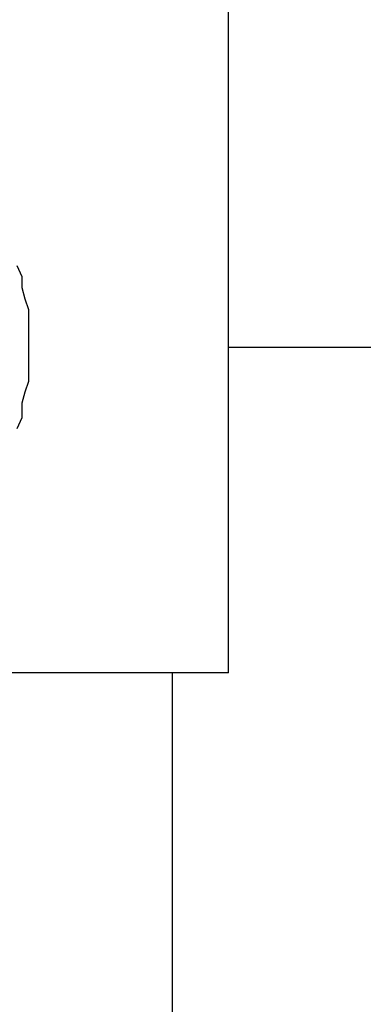
# Model space of a CAD drawing. Units: inches. Extents: x -8700 to -1767, y 2083 to 4924.
# Drawn here: x -3982 to -3966, y 2309 to 2354 of the extents above; entities that cross this region are included whole.
import ezdxf

# ---------------------------------------------------------------- set-up
doc = ezdxf.new("R2010")
doc.units = ezdxf.units.IN
doc.header["$MEASUREMENT"] = 0
doc.layers.add('Layer 1', color=7, linetype='Continuous')

# ---------------------------------------------------------------- blocks, each defined once
blk = doc.blocks.new('block 824')
at = {"layer": 'Layer 1', "color": 7, "lineweight": 25}
blk.add_lwpolyline([(206.9537, -190.3172), (206.9537, -56.221)], dxfattribs=at)
blk = doc.blocks.new('block 825')
at = {"layer": 'Layer 1', "color": 7, "lineweight": 25}
blk.add_lwpolyline([(206.6528, -190.3172), (206.6528, -206.6032)], dxfattribs=at)
blk = doc.blocks.new('block 961')
at = {"layer": 'Layer 1', "color": 7, "lineweight": 25}
blk.add_lwpolyline([(216.4324, -188.5754), (206.9537, -188.5754)], dxfattribs=at)
blk = doc.blocks.new('block 983')
at = {"layer": 'Layer 1', "color": 7, "lineweight": 25}
blk.add_lwpolyline([(206.9537, -190.3172), (202.2664, -190.3172)], dxfattribs=at)
blk = doc.blocks.new('block 2674')
at = {"layer": 'Layer 1', "color": 7, "lineweight": 25}
blk.add_lwpolyline([(205.8844, -188.5754), (205.8844, -188.4947)], dxfattribs=at)
blk = doc.blocks.new('block 2675')
at = {"layer": 'Layer 1', "color": 7, "lineweight": 25}
blk.add_lwpolyline([(205.8844, -188.4947), (205.8844, -188.4393)], dxfattribs=at)
blk = doc.blocks.new('block 2676')
at = {"layer": 'Layer 1', "color": 7, "lineweight": 25}
blk.add_lwpolyline([(205.8844, -188.4393), (205.8844, -188.3737)], dxfattribs=at)
blk = doc.blocks.new('block 2677')
at = {"layer": 'Layer 1', "color": 7, "lineweight": 25}
blk.add_lwpolyline([(205.8844, -188.3737), (205.8643, -188.3165)], dxfattribs=at)
blk = doc.blocks.new('block 2678')
at = {"layer": 'Layer 1', "color": 7, "lineweight": 25}
blk.add_lwpolyline([(205.8643, -188.3165), (205.8491, -188.256)], dxfattribs=at)
blk = doc.blocks.new('block 2679')
at = {"layer": 'Layer 1', "color": 7, "lineweight": 25}
blk.add_lwpolyline([(205.8491, -188.256), (205.8491, -188.1972)], dxfattribs=at)
blk = doc.blocks.new('block 2680')
at = {"layer": 'Layer 1', "color": 7, "lineweight": 25}
blk.add_lwpolyline([(205.8491, -188.1972), (205.8222, -188.1383)], dxfattribs=at)
blk = doc.blocks.new('block 2795')
at = {"layer": 'Layer 1', "color": 7, "lineweight": 25}
blk.add_lwpolyline([(205.8222, -189.0092), (205.8491, -188.9504)], dxfattribs=at)
blk = doc.blocks.new('block 2796')
at = {"layer": 'Layer 1', "color": 7, "lineweight": 25}
blk.add_lwpolyline([(205.8491, -188.9504), (205.8491, -188.8713)], dxfattribs=at)
blk = doc.blocks.new('block 2797')
at = {"layer": 'Layer 1', "color": 7, "lineweight": 25}
blk.add_lwpolyline([(205.8491, -188.8713), (205.8643, -188.8125)], dxfattribs=at)
blk = doc.blocks.new('block 2798')
at = {"layer": 'Layer 1', "color": 7, "lineweight": 25}
blk.add_lwpolyline([(205.8643, -188.8125), (205.8844, -188.7553)], dxfattribs=at)
blk = doc.blocks.new('block 2799')
at = {"layer": 'Layer 1', "color": 7, "lineweight": 25}
blk.add_lwpolyline([(205.8844, -188.7553), (205.8844, -188.6898)], dxfattribs=at)
blk = doc.blocks.new('block 2800')
at = {"layer": 'Layer 1', "color": 7, "lineweight": 25}
blk.add_lwpolyline([(205.8844, -188.6898), (205.8844, -188.6343)], dxfattribs=at)
blk = doc.blocks.new('block 2801')
at = {"layer": 'Layer 1', "color": 7, "lineweight": 25}
blk.add_lwpolyline([(205.8844, -188.6343), (205.8844, -188.5754)], dxfattribs=at)

msp = doc.modelspace()

# ---------------------------------------------------------------- block references
at = {"layer": 'Layer 1', "xscale": 8.55560706, "yscale": 8.55560706, "zscale": 8.55560706}
for name in ['block 824', 'block 2680', 'block 2679', 'block 2678', 'block 2677', 'block 2676', 'block 2675', 'block 2674', 'block 2801', 'block 961', 'block 2800', 'block 2799', 'block 2798', 'block 2797', 'block 2796', 'block 2795', 'block 983', 'block 825']:
    msp.add_blockref(name, (-5743.235, 3952.452), dxfattribs=at)

doc.saveas('drawing.dxf')
